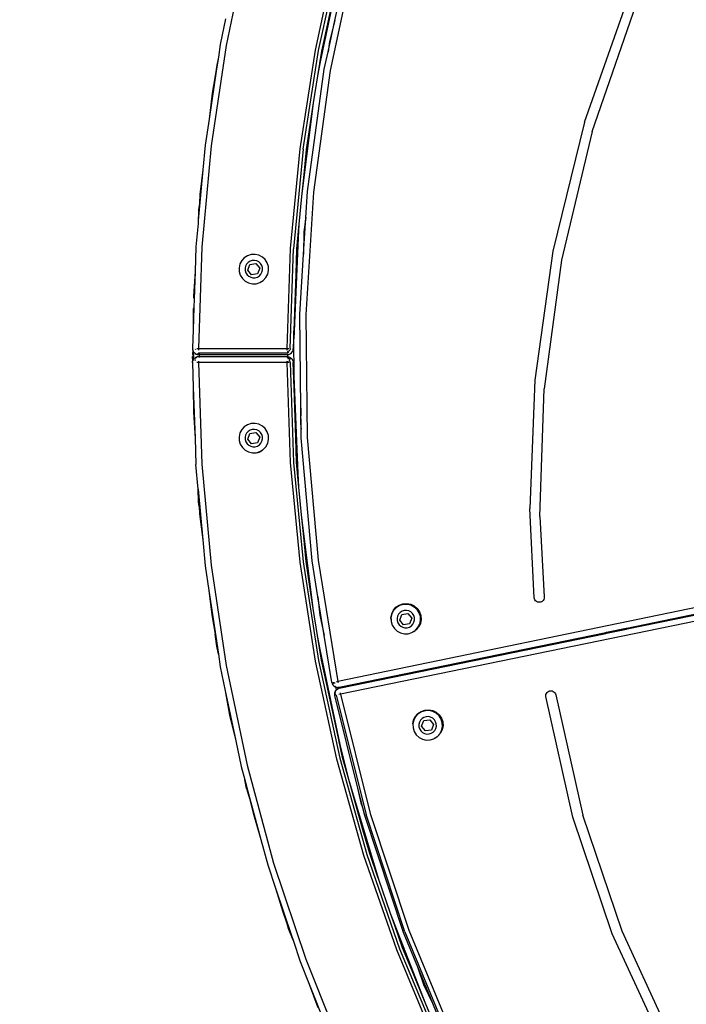
# Model space of a CAD drawing. Units: inches. Extents: x -34 to 824, y -93 to 625.
# Drawn here: x 286 to 320, y 162 to 211 of the extents above; entities that cross this region are included whole.
import ezdxf

# ---------------------------------------------------------------- set-up
doc = ezdxf.new("R2010")
doc.units = ezdxf.units.IN
doc.header["$MEASUREMENT"] = 0
doc.layers.add('VP-DIM', color=7, linetype='Continuous')
doc.layers.add('VP-HIC', color=6, linetype='Continuous')
doc.layers.add('VP-EQ', color=7, linetype='Continuous', true_color=0x8a3492)
doc.styles.get("Standard").update_dxf_attribs({"font": 'arial.ttf'})
doc.dimstyles.get("Standard").update_dxf_attribs({"dimtxt": 14, "dimasz": 20, "dimexe": 20, "dimexo": 50, "dimgap": 20, "dimtad": 0, "dimdec": 0, "dimzin": 0, "dimdsep": 46, "dimtxsty": 'Standard', "dimcen": -0.09, "dimadec": 0, "dimazin": 0, "dimtfac": 1, "dimtdec": 4, "dimtofl": 0, "dimtmove": 0, "dimatfit": 3, "dimfxl": 70, "dimfxlon": 1, "dimtolj": 1, "dimtzin": 0, "dimarcsym": 0})

# ---------------------------------------------------------------- blocks, each defined once
blk = doc.blocks.new('*D85')
at = {"layer": 'Defpoints', "color": 0}
for p in [(669.956, 605.374), (94.956, 194.474), (669.956, 194.474)]:
    blk.add_point(p, dxfattribs=at)
at = {"layer": 'VP-DIM', "color": 0, "lineweight": -2}
for p, q in [((94.956, 535.374), (94.956, 625.374)), ((669.956, 535.374), (669.956, 625.374)), ((114.956, 605.374), (346.958, 605.374)), ((649.956, 605.374), (417.954, 605.374))]:
    blk.add_line(p, q, dxfattribs=at)
at = {"layer": 'VP-DIM', "color": 0}
for points in [[(114.956, 608.708), (114.956, 602.041), (94.956, 605.374)], [(649.956, 602.041), (649.956, 608.708), (669.956, 605.374)]]:
    blk.add_solid(points, dxfattribs=at)
at = {"layer": 'VP-DIM', "color": 0, "insert": (382.456, 605.374), "char_height": 14, "attachment_point": 5}
blk.add_mtext('\\A1;575', dxfattribs=at)
blk = doc.blocks.new('0726')
at = {"layer": 'VP-EQ', "color": 0}
for p, q in [((297.743, 214.841), (296.708, 209.902)), ((301.141, 209.682), (302.2, 214.542)), ((301.288, 209.654), (302.346, 214.506)), ((303.153, 214.643), (301.872, 208.671)), ((302.096, 211.144), (302.863, 214.717)), ((302.366, 213.816), (301.376, 209.101)), ((302.225, 213.251), (301.698, 210.83)), ((314.503, 206.098), (316.727, 212.435)), ((314.884, 205.624), (317.067, 211.943)), ((296.681, 211.233), (296.413, 209.955)), ((301.764, 209.596), (302.096, 211.144)), ((302.096, 211.144), (301.833, 210.11)), ((301.698, 210.83), (301.376, 209.101)), ((301.698, 210.83), (301.436, 209.627)), ((296.413, 209.955), (296.319, 209.332)), ((301.833, 210.11), (301.764, 209.596)), ((296.708, 209.902), (295.96, 204.911)), ((300.375, 204.766), (301.141, 209.682)), ((300.524, 204.748), (301.288, 209.654)), ((301.436, 209.627), (301.244, 208.394)), ((301.577, 208.723), (301.764, 209.596)), ((296.319, 209.332), (296.231, 208.742)), ((296.319, 209.332), (296.235, 208.931)), ((301.376, 209.101), (301.244, 208.394)), ((296.231, 208.742), (295.856, 206.239)), ((296.235, 208.931), (296.168, 208.39)), ((296.231, 208.742), (296.168, 208.39)), ((300.741, 202.65), (301.577, 208.723)), ((301.872, 208.671), (301.04, 202.62)), ((296.168, 208.39), (296.013, 207.535)), ((301.244, 208.394), (301.035, 207.051)), ((296.013, 207.535), (295.856, 206.239)), ((301.035, 207.051), (300.453, 202.405)), ((301.035, 207.051), (300.863, 205.946)), ((295.856, 206.239), (295.662, 204.947)), ((314.503, 206.098), (312.936, 199.688)), ((300.863, 205.946), (300.556, 203.487)), ((300.863, 205.946), (300.673, 204.729)), ((314.884, 205.624), (313.359, 199.236)), ((295.96, 204.911), (295.502, 199.886)), ((295.662, 204.947), (295.551, 203.726)), ((299.907, 199.814), (300.375, 204.766)), ((300.524, 204.748), (300.056, 199.804)), ((300.673, 204.729), (300.556, 203.487)), ((295.551, 203.726), (295.321, 201.205)), ((295.551, 203.726), (295.403, 202.508)), ((300.556, 203.487), (300.453, 202.405)), ((300.66, 201.351), (300.741, 202.65)), ((301.04, 202.62), (300.661, 196.524)), ((295.403, 202.508), (295.375, 202.058)), ((300.453, 202.405), (300.322, 201.02)), ((295.338, 201.761), (295.309, 201.066)), ((295.375, 202.058), (295.321, 201.205)), ((295.375, 202.058), (295.338, 201.761)), ((295.321, 201.205), (295.309, 201.066)), ((300.547, 199.533), (300.66, 201.351)), ((300.66, 201.351), (300.566, 200.646)), ((295.309, 201.066), (295.203, 199.904)), ((300.322, 201.02), (300.206, 199.794)), ((300.322, 201.02), (300.279, 200.349)), ((300.566, 200.646), (300.547, 199.533)), ((300.279, 200.349), (300.068, 195.322)), ((300.279, 200.349), (300.163, 198.547)), ((295.203, 199.904), (295.163, 198.678)), ((295.502, 199.886), (295.336, 194.842)), ((299.736, 194.842), (299.907, 199.814)), ((299.886, 194.841), (300.056, 199.804)), ((300.206, 199.794), (300.163, 198.547)), ((312.936, 199.688), (312.031, 193.265)), ((297.477, 199.217), (297.387, 199.047)), ((297.607, 199.358), (297.477, 199.217)), ((297.77, 199.46), (297.607, 199.358)), ((297.953, 199.517), (297.77, 199.46)), ((297.896, 199.187), (297.8, 199.126)), ((298.004, 199.22), (297.896, 199.187)), ((298.145, 199.525), (297.953, 199.517)), ((298.118, 199.225), (298.004, 199.22)), ((298.228, 199.2), (298.118, 199.225)), ((298.333, 199.482), (298.145, 199.525)), ((298.329, 199.147), (298.228, 199.2)), ((298.503, 199.393), (298.333, 199.482)), ((298.644, 199.262), (298.503, 199.393)), ((298.746, 199.1), (298.644, 199.262)), ((300.361, 196.531), (300.547, 199.533)), ((313.359, 199.236), (312.496, 192.84)), ((297.387, 199.047), (297.345, 198.86)), ((297.345, 198.86), (297.352, 198.668)), ((297.67, 198.943), (297.645, 198.832)), ((297.645, 198.832), (297.649, 198.718)), ((297.649, 198.718), (297.683, 198.61)), ((297.723, 199.043), (297.67, 198.943)), ((297.8, 199.126), (297.723, 199.043)), ((297.781, 198.746), (297.889, 199.025)), ((297.97, 198.512), (297.781, 198.746)), ((297.889, 199.025), (298.186, 199.072)), ((298.186, 199.072), (298.374, 198.838)), ((298.374, 198.838), (298.266, 198.559)), ((298.412, 199.07), (298.329, 199.147)), ((298.473, 198.974), (298.412, 199.07)), ((298.506, 198.866), (298.473, 198.974)), ((298.486, 198.641), (298.511, 198.752)), ((298.511, 198.752), (298.506, 198.866)), ((298.803, 198.916), (298.746, 199.1)), ((298.768, 198.537), (298.811, 198.724)), ((298.811, 198.724), (298.803, 198.916)), ((295.163, 198.678), (295.086, 197.454)), ((295.163, 198.678), (295.117, 197.312)), ((297.352, 198.668), (297.409, 198.484)), ((297.409, 198.484), (297.512, 198.322)), ((297.512, 198.322), (297.653, 198.191)), ((297.683, 198.61), (297.743, 198.514)), ((297.743, 198.514), (297.827, 198.437)), ((297.827, 198.437), (297.927, 198.384)), ((297.927, 198.384), (298.038, 198.359)), ((298.266, 198.559), (297.97, 198.512)), ((298.038, 198.359), (298.151, 198.364)), ((298.151, 198.364), (298.26, 198.397)), ((298.26, 198.397), (298.356, 198.458)), ((298.356, 198.458), (298.433, 198.541)), ((298.386, 198.124), (298.548, 198.226)), ((298.433, 198.541), (298.486, 198.641)), ((298.548, 198.226), (298.679, 198.367)), ((298.679, 198.367), (298.768, 198.537)), ((300.163, 198.547), (300.066, 195.723)), ((297.653, 198.191), (297.823, 198.102)), ((297.823, 198.102), (298.01, 198.059)), ((298.01, 198.059), (298.202, 198.067)), ((298.202, 198.067), (298.386, 198.124)), ((295.086, 197.454), (295.091, 197.387)), ((295.086, 197.454), (295.096, 197.454)), ((295.091, 197.387), (295.111, 197.323)), ((295.117, 197.312), (295.104, 196.89)), ((295.111, 197.323), (295.117, 197.312)), ((295.074, 196.819), (295.065, 196.752)), ((295.065, 196.752), (295.068, 195.797)), ((295.065, 196.752), (295.075, 196.752)), ((295.104, 196.89), (295.068, 195.797)), ((295.098, 196.882), (295.074, 196.819)), ((295.104, 196.89), (295.098, 196.882)), ((300.419, 191.886), (300.361, 196.531)), ((300.661, 196.524), (300.737, 190.416)), ((295.068, 195.797), (295.036, 194.843)), ((300.066, 195.723), (300.036, 194.841)), ((300.068, 195.322), (300.066, 195.723)), ((300.076, 193.464), (300.068, 195.322)), ((295.045, 194.771), (295.035, 194.541)), ((295.036, 194.843), (295.046, 194.843)), ((295.036, 194.843), (295.043, 194.776)), ((295.048, 194.832), (295.043, 194.776)), ((295.043, 194.776), (295.045, 194.771)), ((295.045, 194.771), (295.065, 194.713)), ((295.201, 194.777), (295.19, 194.809)), ((295.258, 194.842), (295.336, 194.842)), ((295.336, 194.842), (299.736, 194.842)), ((295.336, 194.842), (295.336, 194.764)), ((295.37, 194.899), (295.37, 194.903)), ((299.736, 194.842), (299.814, 194.842)), ((299.736, 194.764), (299.736, 194.842)), ((299.77, 194.833), (299.736, 194.842)), ((299.771, 194.807), (299.77, 194.833)), ((299.811, 194.822), (299.77, 194.833)), ((299.771, 194.773), (299.771, 194.782)), ((299.881, 194.803), (299.866, 194.767)), ((299.886, 194.841), (299.881, 194.803)), ((300.026, 194.841), (300.036, 194.841)), ((300.026, 194.763), (300.036, 194.841)), ((295.035, 194.541), (295.071, 194.541)), ((295.072, 194.441), (295.035, 194.441)), ((295.045, 194.214), (295.035, 194.441)), ((295.065, 194.713), (295.071, 194.704)), ((295.065, 194.273), (295.072, 194.284)), ((295.071, 194.728), (295.071, 194.704)), ((295.071, 194.704), (295.101, 194.656)), ((295.071, 194.704), (295.071, 194.541)), ((295.071, 194.541), (295.072, 194.441)), ((295.072, 194.441), (295.072, 194.284)), ((295.072, 194.284), (295.101, 194.33)), ((295.072, 194.284), (295.072, 194.262)), ((295.082, 194.541), (295.112, 194.541)), ((295.112, 194.441), (295.082, 194.441)), ((295.101, 194.656), (295.149, 194.608)), ((295.149, 194.378), (295.101, 194.33)), ((295.133, 194.305), (295.17, 194.276)), ((295.149, 194.608), (295.206, 194.572)), ((295.149, 194.378), (295.206, 194.414)), ((295.21, 194.581), (295.155, 194.616)), ((295.223, 194.378), (295.174, 194.347)), ((295.21, 194.581), (295.206, 194.572)), ((295.206, 194.572), (295.269, 194.55)), ((295.206, 194.414), (295.269, 194.436)), ((295.206, 194.414), (295.21, 194.405)), ((295.271, 194.426), (295.21, 194.405)), ((295.21, 194.405), (295.223, 194.378)), ((295.269, 194.55), (295.278, 194.589)), ((295.269, 194.55), (295.336, 194.542)), ((295.269, 194.436), (295.336, 194.444)), ((295.269, 194.436), (295.271, 194.426)), ((295.336, 194.434), (295.271, 194.426)), ((295.336, 194.582), (295.278, 194.589)), ((295.336, 194.63), (299.736, 194.63)), ((295.336, 194.63), (295.336, 194.582)), ((295.336, 194.552), (295.336, 194.542)), ((295.336, 194.542), (295.371, 194.542)), ((295.336, 194.444), (295.336, 194.434)), ((295.336, 194.444), (295.372, 194.444)), ((295.372, 194.434), (295.336, 194.434)), ((295.371, 194.582), (295.371, 194.542)), ((295.371, 194.542), (295.372, 194.444)), ((295.371, 194.542), (299.736, 194.542)), ((295.372, 194.444), (299.736, 194.444)), ((295.372, 194.434), (295.372, 194.404)), ((299.736, 194.433), (295.372, 194.434)), ((299.791, 194.637), (299.736, 194.63)), ((299.736, 194.542), (299.736, 194.552)), ((299.736, 194.542), (299.772, 194.547)), ((299.736, 194.433), (299.736, 194.444)), ((299.736, 194.444), (299.772, 194.439)), ((299.736, 194.433), (299.736, 194.403)), ((299.736, 194.403), (299.772, 194.399)), ((299.771, 194.696), (299.771, 194.711)), ((299.772, 194.547), (299.771, 194.587)), ((299.772, 194.547), (299.814, 194.552)), ((299.772, 194.439), (299.772, 194.547)), ((299.772, 194.399), (299.772, 194.439)), ((299.772, 194.439), (299.814, 194.434)), ((299.772, 194.399), (299.803, 194.395)), ((299.773, 194.281), (299.773, 194.289)), ((299.811, 194.712), (299.775, 194.697)), ((299.775, 194.697), (299.791, 194.637)), ((299.791, 194.349), (299.803, 194.395)), ((299.791, 194.349), (299.842, 194.328)), ((299.842, 194.736), (299.811, 194.712)), ((299.814, 194.552), (299.886, 194.582)), ((299.814, 194.434), (299.886, 194.404)), ((299.866, 194.767), (299.842, 194.736)), ((299.886, 194.294), (299.842, 194.328)), ((299.842, 194.25), (299.886, 194.294)), ((299.886, 194.582), (299.948, 194.629)), ((299.886, 194.404), (299.948, 194.356)), ((299.948, 194.629), (299.995, 194.691)), ((299.948, 194.356), (299.995, 194.294)), ((299.995, 194.691), (300.026, 194.763)), ((300.026, 194.222), (299.995, 194.294)), ((295.036, 194.143), (295.043, 194.21)), ((295.046, 194.143), (295.036, 194.143)), ((295.036, 194.143), (295.076, 192.916)), ((295.043, 194.21), (295.045, 194.214)), ((295.047, 194.153), (295.043, 194.21)), ((295.045, 194.214), (295.065, 194.273)), ((295.17, 194.276), (295.145, 194.235)), ((295.336, 194.144), (295.258, 194.143)), ((295.336, 194.221), (295.336, 194.144)), ((299.736, 194.144), (295.336, 194.144)), ((295.336, 194.144), (295.502, 189.1)), ((299.736, 194.144), (299.736, 194.221)), ((299.773, 194.154), (299.736, 194.144)), ((299.906, 189.172), (299.736, 194.144)), ((299.814, 194.144), (299.736, 194.144)), ((299.773, 194.208), (299.773, 194.212)), ((299.773, 194.154), (299.773, 194.181)), ((299.811, 194.164), (299.773, 194.154)), ((299.866, 194.219), (299.842, 194.25)), ((299.881, 194.183), (299.866, 194.219)), ((299.886, 194.144), (299.881, 194.183)), ((299.886, 194.144), (300.056, 189.182)), ((300.026, 194.222), (300.036, 194.145)), ((300.036, 194.145), (300.026, 194.145)), ((300.079, 192.897), (300.036, 194.145)), ((300.279, 188.641), (300.076, 193.464)), ((300.079, 192.897), (300.076, 193.464)), ((295.076, 192.916), (295.08, 191.688)), ((295.076, 192.916), (295.16, 190.386)), ((300.164, 190.421), (300.079, 192.897)), ((312.031, 193.265), (311.783, 186.891)), ((312.29, 186.498), (312.496, 192.84)), ((300.419, 191.886), (300.405, 191.099)), ((300.432, 190.834), (300.419, 191.886)), ((295.08, 191.688), (295.16, 190.386)), ((297.607, 190.958), (297.477, 190.817)), ((297.77, 191.06), (297.607, 190.958)), ((297.953, 191.117), (297.77, 191.06)), ((298.145, 191.125), (297.953, 191.117)), ((298.333, 191.082), (298.145, 191.125)), ((298.503, 190.993), (298.333, 191.082)), ((298.644, 190.862), (298.503, 190.993)), ((298.746, 190.7), (298.644, 190.862)), ((300.405, 191.099), (300.432, 190.834)), ((295.16, 190.386), (295.203, 189.081)), ((297.387, 190.647), (297.345, 190.46)), ((297.345, 190.46), (297.352, 190.268)), ((297.477, 190.817), (297.387, 190.647)), ((297.67, 190.543), (297.645, 190.432)), ((297.645, 190.432), (297.649, 190.318)), ((297.723, 190.643), (297.67, 190.543)), ((297.8, 190.726), (297.723, 190.643)), ((297.781, 190.346), (297.889, 190.625)), ((297.896, 190.787), (297.8, 190.726)), ((297.889, 190.625), (298.186, 190.672)), ((298.004, 190.82), (297.896, 190.787)), ((298.118, 190.825), (298.004, 190.82)), ((298.228, 190.8), (298.118, 190.825)), ((298.186, 190.672), (298.374, 190.438)), ((298.329, 190.747), (298.228, 190.8)), ((298.374, 190.438), (298.266, 190.159)), ((298.412, 190.67), (298.329, 190.747)), ((298.473, 190.574), (298.412, 190.67)), ((298.506, 190.466), (298.473, 190.574)), ((298.511, 190.352), (298.506, 190.466)), ((298.803, 190.516), (298.746, 190.7)), ((298.811, 190.324), (298.803, 190.516)), ((300.279, 188.641), (300.164, 190.421)), ((300.206, 189.191), (300.164, 190.421)), ((300.437, 190.401), (300.432, 190.834)), ((300.97, 184.294), (300.437, 190.401)), ((300.737, 190.416), (301.268, 184.331)), ((297.352, 190.268), (297.409, 190.084)), ((297.409, 190.084), (297.512, 189.922)), ((297.512, 189.922), (297.653, 189.791)), ((297.649, 190.318), (297.683, 190.21)), ((297.683, 190.21), (297.743, 190.114)), ((297.743, 190.114), (297.827, 190.037)), ((297.97, 190.112), (297.781, 190.346)), ((297.827, 190.037), (297.927, 189.984)), ((297.927, 189.984), (298.038, 189.959)), ((298.266, 190.159), (297.97, 190.112)), ((298.038, 189.959), (298.151, 189.964)), ((298.151, 189.964), (298.26, 189.997)), ((298.26, 189.997), (298.356, 190.058)), ((298.356, 190.058), (298.433, 190.141)), ((298.433, 190.141), (298.486, 190.241)), ((298.486, 190.241), (298.511, 190.352)), ((298.548, 189.826), (298.679, 189.967)), ((298.679, 189.967), (298.768, 190.137)), ((298.768, 190.137), (298.811, 190.324)), ((297.653, 189.791), (297.823, 189.702)), ((297.823, 189.702), (298.01, 189.659)), ((298.01, 189.659), (298.202, 189.667)), ((298.146, 189.641), (298.01, 189.659)), ((298.282, 189.659), (298.146, 189.641)), ((298.202, 189.667), (298.386, 189.724)), ((298.409, 189.712), (298.282, 189.659)), ((298.386, 189.724), (298.535, 189.817)), ((298.517, 189.795), (298.409, 189.712)), ((298.535, 189.817), (298.517, 189.795)), ((298.535, 189.817), (298.548, 189.826)), ((295.314, 187.859), (295.203, 189.081)), ((295.502, 189.1), (295.96, 184.074)), ((295.537, 189.122), (295.538, 189.109)), ((300.375, 184.219), (299.906, 189.172)), ((300.056, 189.182), (300.524, 184.238)), ((300.323, 187.948), (300.206, 189.191)), ((300.323, 187.948), (300.279, 188.641)), ((300.453, 186.577), (300.323, 187.948)), ((295.338, 187.22), (295.314, 187.859)), ((295.314, 187.859), (295.367, 186.985)), ((295.314, 187.859), (295.544, 185.338)), ((295.367, 186.985), (295.338, 187.22)), ((295.367, 186.985), (295.389, 186.634)), ((344.913, 187.095), (302.251, 178.303)), ((295.389, 186.634), (295.544, 185.338)), ((301.035, 181.93), (300.453, 186.577)), ((300.557, 185.481), (300.453, 186.577)), ((312, 182.459), (311.783, 186.891)), ((312.29, 186.498), (312.498, 182.502)), ((344.942, 186.437), (302.382, 177.666)), ((300.865, 183.023), (300.557, 185.481)), ((300.673, 184.256), (300.557, 185.481)), ((295.544, 185.338), (295.662, 184.039)), ((316.604, 180.954), (335.144, 184.775)), ((316.614, 180.905), (335.154, 184.726)), ((295.662, 184.039), (295.844, 182.824)), ((295.96, 184.074), (296.707, 179.084)), ((301.14, 179.304), (300.375, 184.219)), ((300.524, 184.238), (301.287, 179.331)), ((300.865, 183.023), (300.673, 184.256)), ((301.263, 182.5), (300.97, 184.294)), ((301.268, 184.331), (302.251, 178.303)), ((295.844, 182.824), (295.989, 181.606)), ((295.844, 182.824), (296.219, 180.321)), ((301.035, 181.93), (300.865, 183.023)), ((301.263, 182.5), (301.353, 181.597)), ((301.577, 180.574), (301.263, 182.5)), ((305.139, 181.983), (305.301, 182.093)), ((305.317, 182.066), (305.155, 181.963)), ((305.301, 182.093), (305.486, 182.157)), ((305.501, 182.123), (305.317, 182.066)), ((305.486, 182.157), (305.682, 182.171)), ((305.693, 182.13), (305.501, 182.123)), ((305.682, 182.171), (305.874, 182.134)), ((305.88, 182.088), (305.693, 182.13)), ((305.874, 182.134), (306.05, 182.049)), ((306.05, 181.998), (305.88, 182.088)), ((306.05, 182.049), (306.198, 181.921)), ((312.011, 182.404), (312, 182.459)), ((312.034, 182.352), (312.011, 182.404)), ((312.069, 182.307), (312.034, 182.352)), ((312.112, 182.271), (312.069, 182.307)), ((312.163, 182.246), (312.112, 182.271)), ((312.217, 182.233), (312.163, 182.246)), ((312.271, 182.232), (312.217, 182.233)), ((312.335, 182.246), (312.271, 182.232)), ((312.393, 182.276), (312.335, 182.246)), ((312.441, 182.32), (312.393, 182.276)), ((312.476, 182.375), (312.441, 182.32)), ((312.495, 182.437), (312.476, 182.375)), ((312.498, 182.502), (312.495, 182.437)), ((295.989, 181.606), (296.161, 180.646)), ((301.246, 180.574), (301.035, 181.93)), ((301.353, 181.597), (301.577, 180.574)), ((304.889, 181.467), (304.926, 181.659)), ((304.935, 181.652), (304.892, 181.465)), ((304.926, 181.659), (305.011, 181.835)), ((305.024, 181.822), (304.935, 181.652)), ((305.011, 181.835), (305.139, 181.983)), ((305.155, 181.963), (305.024, 181.822)), ((305.27, 181.648), (305.217, 181.548)), ((305.347, 181.732), (305.27, 181.648)), ((305.329, 181.351), (305.437, 181.631)), ((305.443, 181.792), (305.347, 181.732)), ((305.437, 181.631), (305.733, 181.677)), ((305.552, 181.826), (305.443, 181.792)), ((305.665, 181.83), (305.552, 181.826)), ((305.776, 181.805), (305.665, 181.83)), ((305.733, 181.677), (305.922, 181.444)), ((305.876, 181.752), (305.776, 181.805)), ((305.96, 181.675), (305.876, 181.752)), ((306.02, 181.579), (305.96, 181.675)), ((306.054, 181.471), (306.02, 181.579)), ((306.191, 181.868), (306.05, 181.998)), ((306.294, 181.705), (306.191, 181.868)), ((306.198, 181.921), (306.308, 181.759)), ((306.351, 181.522), (306.294, 181.705)), ((306.308, 181.759), (306.372, 181.574)), ((306.372, 181.574), (306.387, 181.379)), ((304.896, 181.369), (304.889, 181.467)), ((304.892, 181.465), (304.896, 181.369)), ((304.896, 181.369), (304.9, 181.273)), ((304.9, 181.273), (304.957, 181.089)), ((304.957, 181.089), (305.059, 180.927)), ((305.217, 181.548), (305.192, 181.437)), ((305.192, 181.437), (305.197, 181.324)), ((305.197, 181.324), (305.23, 181.215)), ((305.23, 181.215), (305.291, 181.119)), ((305.291, 181.119), (305.374, 181.042)), ((305.517, 181.117), (305.329, 181.351)), ((305.814, 181.164), (305.517, 181.117)), ((305.922, 181.444), (305.814, 181.164)), ((305.903, 181.063), (305.98, 181.146)), ((305.98, 181.146), (306.033, 181.247)), ((306.033, 181.247), (306.058, 181.358)), ((306.058, 181.358), (306.054, 181.471)), ((306.226, 180.972), (306.316, 181.142)), ((306.35, 181.186), (306.264, 181.01)), ((306.316, 181.142), (306.358, 181.33)), ((306.387, 181.379), (306.35, 181.186)), ((306.358, 181.33), (306.351, 181.522)), ((296.235, 180.05), (296.161, 180.646)), ((296.161, 180.646), (296.219, 180.321)), ((302.312, 178.009), (315.556, 180.738)), ((302.322, 177.96), (315.566, 180.689)), ((305.059, 180.927), (305.2, 180.796)), ((305.2, 180.796), (305.37, 180.707)), ((305.37, 180.707), (305.558, 180.664)), ((305.374, 181.042), (305.475, 180.99)), ((305.475, 180.99), (305.585, 180.964)), ((305.558, 180.664), (305.75, 180.672)), ((305.585, 180.964), (305.699, 180.969)), ((305.699, 180.969), (305.807, 181.003)), ((305.75, 180.672), (305.933, 180.729)), ((305.807, 181.003), (305.903, 181.063)), ((305.933, 180.729), (305.966, 180.749)), ((305.974, 180.752), (305.966, 180.749)), ((306.024, 180.786), (305.974, 180.752)), ((306.024, 180.786), (306.096, 180.831)), ((306.096, 180.831), (306.104, 180.841)), ((306.104, 180.841), (306.226, 180.972)), ((306.136, 180.862), (306.104, 180.841)), ((306.226, 180.972), (306.136, 180.862)), ((306.264, 181.01), (306.226, 180.972)), ((315.556, 180.738), (315.59, 180.745)), ((315.566, 180.689), (315.556, 180.738)), ((315.566, 180.689), (315.6, 180.696)), ((315.59, 180.745), (316.57, 180.947)), ((315.6, 180.696), (315.59, 180.745)), ((315.6, 180.696), (316.58, 180.898)), ((316.57, 180.947), (316.604, 180.954)), ((316.57, 180.947), (316.58, 180.898)), ((316.58, 180.898), (316.614, 180.905)), ((316.582, 180.887), (316.581, 180.89)), ((316.604, 180.954), (316.614, 180.905)), ((296.219, 180.321), (296.319, 179.65)), ((301.374, 179.889), (301.246, 180.574)), ((301.435, 179.359), (301.246, 180.574)), ((301.957, 178.243), (301.577, 180.574)), ((296.319, 179.65), (296.235, 180.05)), ((296.319, 179.65), (296.412, 179.031)), ((302.368, 175.159), (301.374, 179.889)), ((301.701, 178.139), (301.374, 179.889)), ((302.199, 174.443), (301.14, 179.304)), ((301.287, 179.331), (302.344, 174.479)), ((301.701, 178.139), (301.435, 179.359)), ((296.412, 179.031), (296.664, 177.829)), ((296.707, 179.084), (297.742, 174.144)), ((302.228, 175.718), (301.701, 178.139)), ((301.957, 178.243), (301.966, 178.245)), ((301.957, 178.243), (301.977, 178.181)), ((301.977, 178.181), (302.011, 178.123)), ((302.039, 178.194), (302.043, 178.261)), ((302.039, 178.194), (302.058, 178.24)), ((302.085, 178.204), (302.069, 178.266)), ((302.085, 178.252), (302.096, 178.206)), ((302.186, 178.29), (302.251, 178.303)), ((302.251, 178.303), (302.264, 178.241)), ((296.664, 177.829), (296.88, 176.621)), ((296.664, 177.829), (297.183, 175.352)), ((302.011, 178.123), (302.057, 178.074)), ((302.057, 178.074), (302.114, 178.036)), ((302.09, 177.736), (302.082, 177.669)), ((302.082, 177.669), (302.088, 177.604)), ((302.114, 177.8), (302.09, 177.736)), ((302.114, 178.036), (302.135, 178.028)), ((302.15, 177.857), (302.114, 177.8)), ((302.121, 177.802), (302.157, 177.858)), ((302.121, 177.802), (302.145, 177.806)), ((302.121, 177.677), (302.126, 177.744)), ((302.121, 177.677), (302.128, 177.613)), ((302.122, 178.087), (302.135, 178.028)), ((302.126, 177.744), (302.145, 177.806)), ((302.135, 178.028), (302.177, 178.012)), ((302.135, 178.028), (302.168, 177.874)), ((302.15, 177.857), (302.157, 177.858)), ((302.168, 177.874), (302.157, 177.858)), ((302.199, 177.904), (302.168, 177.874)), ((302.168, 177.874), (302.172, 177.856)), ((302.177, 178.012), (302.246, 178.003)), ((302.199, 177.904), (302.204, 177.905)), ((302.257, 177.939), (302.204, 177.905)), ((302.204, 177.905), (302.216, 177.907)), ((302.237, 177.912), (302.263, 177.917)), ((302.269, 178.008), (302.246, 178.003)), ((302.266, 177.941), (302.257, 177.939)), ((302.266, 177.941), (302.322, 177.96)), ((302.269, 178.008), (302.312, 178.009)), ((302.382, 177.666), (302.306, 177.65)), ((302.31, 178.016), (302.312, 178.009)), ((302.322, 177.96), (302.323, 177.952)), ((302.369, 177.728), (302.382, 177.666)), ((302.382, 177.666), (303.86, 171.737)), ((312.576, 177.6), (312.585, 177.655)), ((312.585, 177.655), (312.607, 177.707)), ((312.607, 177.707), (312.639, 177.753)), ((312.639, 177.753), (312.681, 177.79)), ((312.681, 177.79), (312.731, 177.817)), ((312.731, 177.817), (312.785, 177.832)), ((312.785, 177.832), (312.838, 177.835)), ((312.838, 177.835), (312.894, 177.826)), ((312.894, 177.826), (312.946, 177.805)), ((312.946, 177.805), (312.992, 177.772)), ((312.992, 177.772), (313.029, 177.731)), ((313.029, 177.731), (313.056, 177.681)), ((313.056, 177.681), (313.072, 177.627)), ((302.088, 177.604), (302.098, 177.607)), ((302.088, 177.604), (303.236, 173.001)), ((302.174, 177.622), (302.128, 177.613)), ((302.174, 177.622), (303.656, 171.678)), ((312.579, 177.544), (312.576, 177.6)), ((313.924, 171.546), (312.579, 177.544)), ((313.072, 177.627), (314.412, 171.656)), ((306.1, 176.552), (306.228, 176.7)), ((306.24, 176.682), (306.11, 176.541)), ((306.228, 176.7), (306.39, 176.81)), ((306.403, 176.784), (306.24, 176.682)), ((306.39, 176.81), (306.575, 176.874)), ((306.586, 176.841), (306.403, 176.784)), ((306.575, 176.874), (306.771, 176.888)), ((306.778, 176.849), (306.586, 176.841)), ((306.771, 176.888), (306.963, 176.851)), ((306.966, 176.806), (306.778, 176.849)), ((306.963, 176.851), (307.139, 176.766)), ((307.136, 176.717), (306.966, 176.806)), ((307.277, 176.586), (307.136, 176.717)), ((307.139, 176.766), (307.287, 176.638)), ((296.88, 176.621), (297.183, 175.352)), ((305.978, 176.183), (306.015, 176.376)), ((306.02, 176.371), (305.978, 176.183)), ((305.978, 176.183), (305.985, 175.991)), ((306.015, 176.376), (306.1, 176.552)), ((306.11, 176.541), (306.02, 176.371)), ((306.303, 176.266), (306.278, 176.156)), ((306.356, 176.367), (306.303, 176.266)), ((306.433, 176.45), (306.356, 176.367)), ((306.414, 176.069), (306.522, 176.349)), ((306.529, 176.511), (306.433, 176.45)), ((306.522, 176.349), (306.819, 176.396)), ((306.637, 176.544), (306.529, 176.511)), ((306.751, 176.549), (306.637, 176.544)), ((306.861, 176.524), (306.751, 176.549)), ((306.819, 176.396), (307.007, 176.162)), ((306.962, 176.471), (306.861, 176.524)), ((307.045, 176.394), (306.962, 176.471)), ((307.106, 176.298), (307.045, 176.394)), ((307.139, 176.189), (307.106, 176.298)), ((307.144, 176.076), (307.139, 176.189)), ((307.379, 176.424), (307.277, 176.586)), ((307.287, 176.638), (307.397, 176.476)), ((307.436, 176.24), (307.379, 176.424)), ((307.397, 176.476), (307.461, 176.291)), ((307.444, 176.048), (307.436, 176.24)), ((307.461, 176.291), (307.475, 176.095)), ((302.368, 175.159), (302.228, 175.718)), ((302.49, 174.516), (302.228, 175.718)), ((305.985, 175.991), (306.042, 175.808)), ((306.042, 175.808), (306.145, 175.645)), ((306.278, 176.156), (306.282, 176.042)), ((306.282, 176.042), (306.316, 175.934)), ((306.316, 175.934), (306.376, 175.838)), ((306.376, 175.838), (306.46, 175.761)), ((306.603, 175.836), (306.414, 176.069)), ((306.46, 175.761), (306.56, 175.708)), ((306.56, 175.708), (306.671, 175.683)), ((306.899, 175.882), (306.603, 175.836)), ((306.671, 175.683), (306.784, 175.687)), ((306.784, 175.687), (306.893, 175.721)), ((306.893, 175.721), (306.989, 175.781)), ((307.007, 176.162), (306.899, 175.882)), ((306.989, 175.781), (307.066, 175.865)), ((307.066, 175.865), (307.119, 175.965)), ((307.119, 175.965), (307.144, 176.076)), ((307.181, 175.55), (307.312, 175.691)), ((307.353, 175.727), (307.225, 175.579)), ((307.312, 175.691), (307.401, 175.861)), ((307.438, 175.903), (307.353, 175.727)), ((307.401, 175.861), (307.444, 176.048)), ((307.475, 176.095), (307.438, 175.903)), ((297.183, 175.352), (297.451, 174.074)), ((306.145, 175.645), (306.286, 175.515)), ((306.286, 175.515), (306.456, 175.425)), ((306.456, 175.425), (306.643, 175.383)), ((306.643, 175.383), (306.835, 175.39)), ((306.835, 175.39), (307.019, 175.447)), ((307.019, 175.447), (307.041, 175.461)), ((307.041, 175.461), (307.181, 175.55)), ((307.063, 175.469), (307.041, 175.461)), ((307.181, 175.55), (307.063, 175.469)), ((307.225, 175.579), (307.181, 175.55)), ((302.801, 173.423), (302.368, 175.159)), ((303.548, 169.655), (302.199, 174.443)), ((302.344, 174.479), (303.691, 169.7)), ((302.801, 173.423), (302.49, 174.516)), ((297.451, 174.074), (297.63, 173.411)), ((297.742, 174.144), (299.061, 169.273)), ((297.721, 172.977), (297.63, 173.411)), ((297.63, 173.411), (297.771, 172.889)), ((304.282, 168.458), (302.801, 173.423)), ((302.829, 173.314), (302.801, 173.423)), ((303.5, 170.929), (302.829, 173.314)), ((297.721, 172.977), (297.868, 172.485)), ((297.771, 172.889), (297.868, 172.485)), ((297.771, 172.889), (298.433, 170.446)), ((303.236, 173.001), (303.396, 172.27)), ((303.236, 173.001), (303.475, 172.038)), ((297.868, 172.485), (298.057, 171.696)), ((303.396, 172.27), (303.475, 172.038)), ((303.475, 172.038), (303.571, 171.654)), ((298.057, 171.696), (298.433, 170.446)), ((303.571, 171.654), (305.494, 165.83)), ((305.576, 165.861), (303.656, 171.678)), ((303.86, 171.737), (305.775, 165.934)), ((315.882, 165.754), (313.924, 171.546)), ((316.365, 165.892), (314.412, 171.656)), ((304.244, 168.565), (303.5, 170.929)), ((303.834, 169.745), (303.5, 170.929)), ((298.433, 170.446), (298.774, 169.187)), ((305.182, 164.956), (303.548, 169.655)), ((303.691, 169.7), (305.322, 165.01)), ((304.244, 168.565), (303.834, 169.745)), ((298.774, 169.187), (299.163, 168.022)), ((299.061, 169.273), (300.66, 164.487)), ((304.282, 168.458), (304.244, 168.565)), ((304.869, 166.768), (304.282, 168.458)), ((299.163, 168.022), (299.517, 166.847)), ((299.163, 168.022), (299.965, 165.621)), ((299.517, 166.847), (299.69, 166.372)), ((306.628, 162.265), (304.869, 166.768)), ((305.058, 166.225), (304.869, 166.768)), ((299.69, 166.372), (299.786, 166.052)), ((299.69, 166.372), (299.965, 165.621)), ((300.028, 165.431), (299.786, 166.052)), ((305.942, 163.911), (305.058, 166.225)), ((305.462, 165.063), (305.058, 166.225)), ((305.775, 165.934), (308.118, 160.291)), ((299.965, 165.621), (300.028, 165.431)), ((300.028, 165.431), (300.378, 164.384)), ((305.494, 165.83), (306.207, 164.113)), ((305.576, 165.861), (307.925, 160.202)), ((318.427, 160.236), (315.882, 165.754)), ((318.906, 160.4), (316.365, 165.892)), ((307.095, 160.364), (305.182, 164.956)), ((305.322, 165.01), (307.232, 160.426)), ((305.942, 163.911), (305.462, 165.063)), ((300.66, 164.487), (302.533, 159.801)), ((300.378, 164.384), (300.834, 163.244)), ((306.207, 164.113), (306.507, 163.242)), ((306.207, 164.113), (306.957, 162.306)), ((306.628, 162.265), (305.942, 163.911)), ((300.834, 163.244), (301.255, 162.091)), ((300.834, 163.244), (301.773, 160.893)), ((306.507, 163.242), (306.957, 162.306)), ((306.895, 161.623), (306.628, 162.265)), ((306.957, 162.306), (307.845, 160.166))]:
    blk.add_line(p, q, dxfattribs=at)
blk = doc.blocks.new('0726 2d')
at = {"layer": 'VP-EQ', "color": 0}
blk.add_circle((382.456, 194.474), 287.5, dxfattribs=at)
at = {"layer": 'VP-HIC', "color": 0}
blk.add_blockref('0726', (0, 0), dxfattribs=at)
blk = doc.blocks.new('*D86')
at = {"layer": 'Defpoints', "color": 0}
for p in [(470.035, 557.191), (295.035, 194.541), (470.035, 194.541)]:
    blk.add_point(p, dxfattribs=at)
at = {"layer": 'VP-DIM', "color": 0, "lineweight": -2}
for p, q in [((295.035, 487.191), (295.035, 577.191)), ((470.035, 487.191), (470.035, 577.191)), ((315.035, 557.191), (347.695, 557.191)), ((450.035, 557.191), (417.375, 557.191))]:
    blk.add_line(p, q, dxfattribs=at)
at = {"layer": 'VP-DIM', "color": 0}
for points in [[(315.035, 560.524), (315.035, 553.857), (295.035, 557.191)], [(450.035, 553.857), (450.035, 560.524), (470.035, 557.191)]]:
    blk.add_solid(points, dxfattribs=at)
at = {"layer": 'VP-DIM', "color": 0, "insert": (382.535, 557.191), "char_height": 14, "attachment_point": 5}
blk.add_mtext('\\A1;175', dxfattribs=at)

msp = doc.modelspace()

# ---------------------------------------------------------------- linework, layer by layer
at = {"layer": 'VP-HIC', "color": 3}
msp.add_circle((382.456, 194.474), 287.5, dxfattribs=at)

# ---------------------------------------------------------------- block references
at = {"layer": 'VP-EQ', "color": 0}
msp.add_blockref('0726 2d', (0, 0), dxfattribs=at)

# ---------------------------------------------------------------- dimensions: what is measured, and where the dimension line sits
at = {"layer": 'VP-DIM', "color": 0}
for base, p1, p2, picture, middle in [((669.956, 605.374), (94.956, 194.474), (669.956, 194.474), '*D85', (382.456, 605.374)), ((470.035, 557.191), (295.035, 194.541), (470.035, 194.541), '*D86', (382.535, 557.191))]:
    dim = msp.add_linear_dim(base=base, p1=p1, p2=p2, dimstyle='Standard', dxfattribs=at)
    dim.commit()
    dim.dimension.update_dxf_attribs({"geometry": picture, "text_midpoint": middle})

doc.saveas('drawing.dxf')
